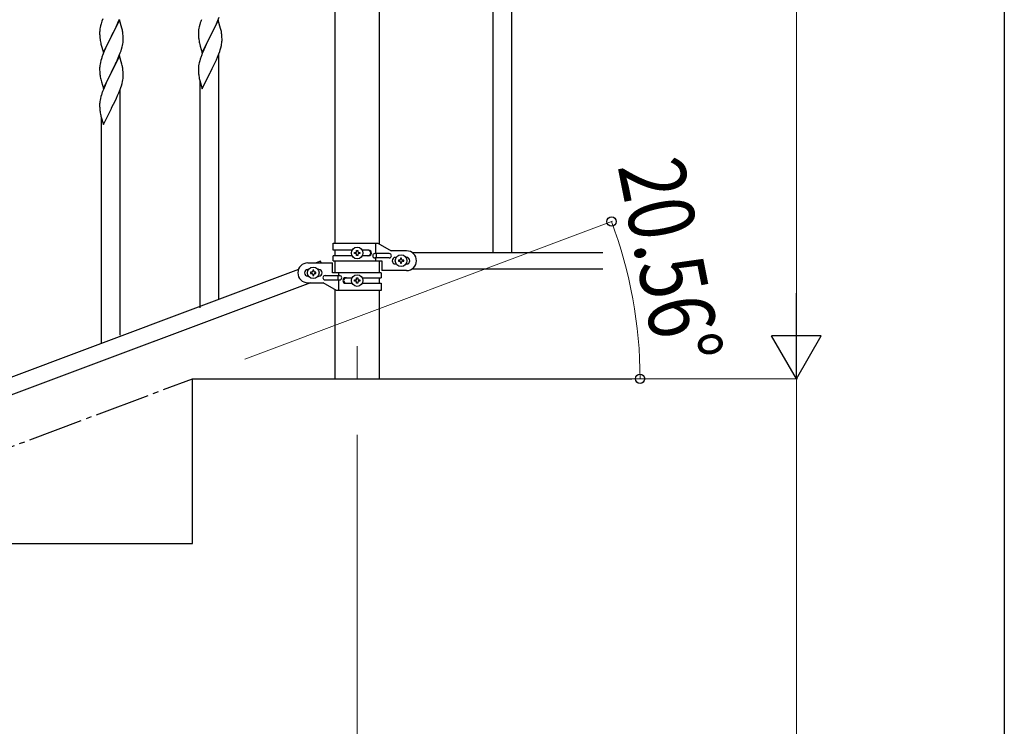
# Model space of a CAD drawing. Units: millimetres. Extents: x 250 to 8280, y 75 to 5795.
# Drawn here: x 7203 to 8100, y 4078 to 4722 of the extents above; entities that cross this region are included whole.
import ezdxf

# ---------------------------------------------------------------- set-up
doc = ezdxf.new("R2010")
doc.units = ezdxf.units.MM
doc.linetypes.add('YCENTER_1', pattern=[13, 10, -1, 1, -1])
for name, color, linetype, lineweight in [('YKK_12', 2, 'Continuous', 13), ('YKK_A1', 4, 'Continuous', 30), ('YKK_D', 6, 'Continuous', 13), ('YKK_ZWAK', 7, 'Continuous', 30)]:
    doc.layers.add(name, color=color, linetype=linetype, lineweight=lineweight)
doc.styles.add('text-b', font='extslim2.shx', dxfattribs={"width": 0.8, "bigfont": 'extfont2.shx'})

msp = doc.modelspace()

# ---------------------------------------------------------------- linework, layer by layer
at = {"layer": 'YKK_12', "linetype": 'YCENTER_1', "ltscale": 5}
msp.add_line((7510.64, 4424.16), (7510.64, 4394.49), dxfattribs=at)
at = {"layer": 'YKK_A1', "linetype": 'Continuous', "ltscale": 0.5}
for p, q in [((7634.14, 5369.53), (7634.14, 4509.53)), ((7651.14, 5369.53), (7651.14, 4509.53)), ((7490.39, 5280.98), (7490.39, 4518.03)), ((7530.89, 4517.24), (7530.89, 5280.98)), ((7277.41, 4717.8), (7276.89, 4715.87)), ((7278.2, 4720.28), (7277.41, 4717.8)), ((7278.92, 4722.29), (7278.2, 4720.28)), ((7294.04, 4721.39), (7286.81, 4706.53)), ((7291.09, 4715.18), (7292.64, 4718.6)), ((7292.64, 4718.6), (7293.08, 4719.6)), ((7293.08, 4719.6), (7294.12, 4722.13)), ((7296.3, 4713.75), (7294.04, 4721.39)), ((7367.27, 4717.06), (7366.78, 4715.15)), ((7367.71, 4718.53), (7367.27, 4717.06)), ((7384.04, 4721.14), (7376.81, 4706.28)), ((7381.32, 4715.4), (7382.43, 4717.84)), ((7382.43, 4717.84), (7383.71, 4720.86)), ((7383.71, 4720.86), (7384.89, 4723.9)), ((7386.3, 4713.49), (7384.04, 4721.14)), ((7276.12, 4711), (7276.09, 4710.2)), ((7276.09, 4710.2), (7276.11, 4708.34)), ((7276.11, 4708.34), (7276.14, 4707.33)), ((7276.18, 4711.83), (7276.12, 4711)), ((7276.34, 4713.12), (7276.18, 4711.83)), ((7276.58, 4714.47), (7276.34, 4713.12)), ((7276.89, 4715.87), (7276.58, 4714.47)), ((7286.98, 4706.86), (7288.7, 4710.25)), ((7288.7, 4710.25), (7290.2, 4713.31)), ((7290.2, 4713.31), (7291.09, 4715.18)), ((7296.55, 4712.79), (7296.3, 4713.75)), ((7296.77, 4711.85), (7296.55, 4712.79)), ((7297.42, 4706.99), (7297.31, 4708.4)), ((7366.1, 4710.34), (7366.09, 4709.94)), ((7366.09, 4709.94), (7366.11, 4708.08)), ((7366.14, 4711.15), (7366.1, 4710.34)), ((7366.11, 4708.08), (7366.14, 4707.07)), ((7366.49, 4713.76), (7366.27, 4712.43)), ((7366.78, 4715.15), (7366.49, 4713.76)), ((7376.98, 4706.61), (7378.7, 4709.99)), ((7378.7, 4709.99), (7380.65, 4713.98)), ((7380.65, 4713.98), (7381.32, 4715.4)), ((7386.55, 4712.54), (7386.3, 4713.49)), ((7386.77, 4711.6), (7386.55, 4712.54)), ((7387.42, 4706.73), (7387.31, 4708.14)), ((7276.14, 4707.33), (7276.19, 4706.39)), ((7276.19, 4706.39), (7276.29, 4704.94)), ((7276.29, 4704.94), (7276.44, 4703.63)), ((7276.81, 4701.45), (7277.07, 4700.28)), ((7277.07, 4700.28), (7277.32, 4699.32)), ((7277.32, 4699.32), (7279.59, 4691.67)), ((7279.59, 4691.67), (7286.81, 4706.53)), ((7283.65, 4700.22), (7282.54, 4697.9)), ((7286.65, 4706.2), (7283.65, 4700.22)), ((7286.81, 4706.53), (7286.65, 4706.2)), ((7286.81, 4706.53), (7286.98, 4706.86)), ((7296.95, 4698.13), (7297.22, 4699.5)), ((7297.22, 4699.5), (7297.41, 4700.82)), ((7297.48, 4705.74), (7297.42, 4706.99)), ((7297.53, 4704.02), (7297.48, 4705.74)), ((7297.51, 4702.07), (7297.53, 4702.87)), ((7297.53, 4702.87), (7297.53, 4704.02)), ((7366.14, 4707.07), (7366.19, 4706.13)), ((7366.19, 4706.13), (7366.27, 4704.97)), ((7366.86, 4700.97), (7367.07, 4700.03)), ((7367.07, 4700.03), (7367.39, 4698.82)), ((7369.59, 4691.42), (7376.81, 4706.28)), ((7373.2, 4699.05), (7372.09, 4696.68)), ((7376.47, 4705.61), (7373.2, 4699.05)), ((7376.81, 4706.28), (7376.47, 4705.61)), ((7376.81, 4706.28), (7376.98, 4706.61)), ((7386.95, 4697.88), (7387.22, 4699.25)), ((7387.22, 4699.25), (7387.41, 4700.56)), ((7387.48, 4705.49), (7387.42, 4706.73)), ((7387.53, 4703.76), (7387.48, 4705.49)), ((7387.51, 4701.82), (7387.53, 4702.62)), ((7387.53, 4702.62), (7387.53, 4703.76)), ((7279.31, 4690.44), (7278.74, 4688.92)), ((7280.34, 4692.97), (7279.31, 4690.44)), ((7281.42, 4695.47), (7280.34, 4692.97)), ((7282.54, 4697.9), (7281.42, 4695.47)), ((7293.71, 4688.24), (7294.89, 4691.28)), ((7294.89, 4691.28), (7295.6, 4693.29)), ((7295.6, 4693.29), (7296.07, 4694.78)), ((7296.07, 4694.78), (7296.62, 4696.72)), ((7296.62, 4696.72), (7296.95, 4698.13)), ((7367.39, 4698.82), (7367.75, 4697.56)), ((7367.75, 4697.56), (7369.59, 4691.42)), ((7369.51, 4690.69), (7368.74, 4688.66)), ((7370.98, 4694.22), (7369.51, 4690.69)), ((7372.09, 4696.68), (7370.98, 4694.22)), ((7383.5, 4687.48), (7384.7, 4690.52)), ((7384.64, 4466.72), (7384.64, 4690.34)), ((7384.7, 4690.52), (7385.43, 4692.54)), ((7385.43, 4692.54), (7385.92, 4694.03)), ((7385.92, 4694.03), (7386.49, 4695.99)), ((7386.49, 4695.99), (7386.95, 4697.88)), ((7276.49, 4681.15), (7276.27, 4679.81)), ((7276.78, 4682.53), (7276.49, 4681.15)), ((7277.27, 4684.44), (7276.78, 4682.53)), ((7277.71, 4685.91), (7277.27, 4684.44)), ((7294.04, 4688.52), (7286.81, 4673.66)), ((7288.7, 4677.38), (7290.65, 4681.36)), ((7290.65, 4681.36), (7291.32, 4682.78)), ((7291.32, 4682.78), (7292.43, 4685.23)), ((7292.43, 4685.23), (7293.71, 4688.24)), ((7296.3, 4680.88), (7294.04, 4688.52)), ((7366.78, 4682.28), (7366.49, 4680.89)), ((7367.27, 4684.19), (7366.78, 4682.28)), ((7367.71, 4685.66), (7367.27, 4684.19)), ((7380.42, 4680.64), (7381.32, 4682.53)), ((7381.32, 4682.53), (7382.43, 4684.97)), ((7382.43, 4684.97), (7383.5, 4687.48)), ((7276.1, 4677.72), (7276.09, 4677.33)), ((7276.09, 4677.33), (7276.11, 4675.47)), ((7276.14, 4678.54), (7276.1, 4677.72)), ((7276.11, 4675.47), (7276.14, 4674.46)), ((7276.14, 4674.46), (7276.19, 4673.52)), ((7276.19, 4673.52), (7276.27, 4672.35)), ((7279.59, 4658.81), (7286.81, 4673.66)), ((7286.47, 4672.99), (7283.2, 4666.44)), ((7286.81, 4673.66), (7286.47, 4672.99)), ((7286.81, 4673.66), (7286.98, 4673.99)), ((7286.98, 4673.99), (7288.7, 4677.38)), ((7296.55, 4679.92), (7296.3, 4680.88)), ((7296.77, 4678.98), (7296.55, 4679.92)), ((7297.42, 4674.12), (7297.31, 4675.53)), ((7297.48, 4672.87), (7297.42, 4674.12)), ((7297.53, 4671.15), (7297.48, 4672.87)), ((7366.1, 4677.47), (7366.09, 4677.08)), ((7366.09, 4677.08), (7366.11, 4675.22)), ((7366.14, 4678.29), (7366.1, 4677.47)), ((7366.11, 4675.22), (7366.14, 4674.21)), ((7366.14, 4674.21), (7366.19, 4673.26)), ((7366.19, 4673.26), (7366.27, 4672.1)), ((7366.49, 4680.89), (7366.27, 4679.56)), ((7369.59, 4658.55), (7376.81, 4673.41)), ((7376.81, 4673.41), (7376.98, 4673.74)), ((7376.98, 4673.74), (7378.7, 4677.13)), ((7378.7, 4677.13), (7380.42, 4680.64)), ((7276.86, 4668.35), (7277.07, 4667.41)), ((7277.07, 4667.41), (7277.39, 4666.21)), ((7277.39, 4666.21), (7277.75, 4664.94)), ((7277.75, 4664.94), (7279.59, 4658.81)), ((7282.09, 4664.07), (7280.98, 4661.6)), ((7283.2, 4666.44), (7282.09, 4664.07)), ((7295.92, 4661.42), (7296.49, 4663.37)), ((7296.49, 4663.37), (7296.95, 4665.26)), ((7296.95, 4665.26), (7297.22, 4666.63)), ((7297.22, 4666.63), (7297.41, 4667.95)), ((7297.51, 4669.2), (7297.53, 4670)), ((7297.53, 4670), (7297.53, 4671.15)), ((7366.86, 4668.1), (7367.07, 4667.16)), ((7367.07, 4667.16), (7367.32, 4666.2)), ((7367.32, 4666.2), (7369.59, 4658.55)), ((7367.64, 4459.07), (7367.64, 4665.13)), ((7279.51, 4658.08), (7278.74, 4656.05)), ((7280.98, 4661.6), (7279.51, 4658.08)), ((7292.43, 4652.36), (7293.5, 4654.87)), ((7293.5, 4654.87), (7294.7, 4657.91)), ((7294.64, 4434.1), (7294.64, 4657.73)), ((7294.7, 4657.91), (7295.43, 4659.92)), ((7295.43, 4659.92), (7295.92, 4661.42)), ((7276.14, 4645.67), (7276.1, 4644.86)), ((7276.49, 4648.28), (7276.27, 4646.95)), ((7276.78, 4649.66), (7276.49, 4648.28)), ((7277.27, 4651.57), (7276.78, 4649.66)), ((7277.71, 4653.04), (7277.27, 4651.57)), ((7288.7, 4644.51), (7290.42, 4648.03)), ((7290.42, 4648.03), (7291.32, 4649.92)), ((7291.32, 4649.92), (7292.43, 4652.36)), ((7276.1, 4644.86), (7276.09, 4644.46)), ((7276.09, 4644.46), (7276.11, 4642.6)), ((7276.11, 4642.6), (7276.14, 4641.59)), ((7276.14, 4641.59), (7276.19, 4640.65)), ((7276.19, 4640.65), (7276.27, 4639.48)), ((7279.59, 4625.94), (7286.81, 4640.79)), ((7286.81, 4640.79), (7286.98, 4641.12)), ((7286.98, 4641.12), (7288.7, 4644.51)), ((7276.86, 4635.48), (7277.07, 4634.54)), ((7277.07, 4634.54), (7277.32, 4633.58)), ((7277.32, 4633.58), (7279.59, 4625.94)), ((7277.64, 4426.45), (7277.64, 4632.52)), ((7488.64, 4518.03), (7529.51, 4518.03)), ((7488.64, 4511.53), (7488.64, 4518.03)), ((7505.97, 4511.53), (7488.64, 4511.53)), ((7490.39, 4511.53), (7490.39, 4506.53)), ((7510.16, 4510.47), (7510.16, 4511.43)), ((7510.16, 4511.43), (7511.12, 4511.43)), ((7511.12, 4511.43), (7511.12, 4510.47)), ((7521.23, 4511.53), (7515.31, 4511.53)), ((7527.61, 4508.53), (7527.61, 4518.03)), ((7529.51, 4518.03), (7541.64, 4511.03)), ((7555.64, 4511.03), (7541.64, 4511.03)), ((7488.64, 4502.03), (7488.64, 4506.53)), ((7505.96, 4506.53), (7488.64, 4506.53)), ((7488.64, 4502.03), (7533.14, 4502.03)), ((7490.39, 4502.03), (7490.39, 4490.97)), ((7508.24, 4508.55), (7508.24, 4509.51)), ((7508.24, 4509.51), (7509.2, 4509.51)), ((7509.2, 4508.55), (7508.24, 4508.55)), ((7510.16, 4506.63), (7510.16, 4507.59)), ((7511.12, 4506.63), (7510.16, 4506.63)), ((7511.12, 4507.59), (7511.12, 4506.63)), ((7512.08, 4509.51), (7513.04, 4509.51)), ((7513.04, 4508.55), (7512.08, 4508.55)), ((7513.04, 4509.51), (7513.04, 4508.55)), ((7521.23, 4506.53), (7515.31, 4506.53)), ((7539.84, 4508.53), (7526.76, 4508.53)), ((7539.84, 4504.53), (7526.76, 4504.53)), ((7527.61, 4502.03), (7527.61, 4504.53)), ((7528.17, 4504.53), (7528.17, 4508.53)), ((7530.89, 4490.97), (7530.89, 4502.03)), ((7533.14, 4502.03), (7533.14, 4493.03)), ((7545.64, 4505.03), (7546.27, 4505.03)), ((7548.24, 4502.51), (7548.24, 4501.55)), ((7549.2, 4502.51), (7548.24, 4502.51)), ((7551.12, 4504.43), (7550.16, 4504.43)), ((7550.16, 4504.43), (7550.16, 4503.47)), ((7551.12, 4503.47), (7551.12, 4504.43)), ((7553.04, 4502.51), (7552.08, 4502.51)), ((7553.04, 4501.55), (7553.04, 4502.51)), ((7555.01, 4505.03), (7555.64, 4505.03)), ((7560.61, 4509.53), (7734.49, 4509.53)), ((7457.13, 4493.91), (6753.28, 4229.91)), ((7465.64, 4499.97), (7488.14, 4499.97)), ((7466.27, 4493.97), (7465.64, 4493.97)), ((7471.12, 4493.37), (7470.16, 4493.37)), ((7470.16, 4493.37), (7470.16, 4492.41)), ((7471.12, 4492.41), (7471.12, 4493.37)), ((7477.37, 4501.5), (7473.28, 4499.97)), ((7475.64, 4493.97), (7475.01, 4493.97)), ((7477.94, 4499.97), (7477.37, 4501.5)), ((7488.14, 4490.97), (7488.14, 4499.97)), ((7490.39, 4500.47), (7490.39, 4495.47)), ((7555.64, 4493.03), (7533.14, 4493.03)), ((7545.64, 4499.03), (7546.27, 4499.03)), ((7548.24, 4501.55), (7549.2, 4501.55)), ((7550.16, 4500.59), (7550.16, 4499.63)), ((7550.16, 4499.63), (7551.12, 4499.63)), ((7551.12, 4499.63), (7551.12, 4500.59)), ((7552.08, 4501.55), (7553.04, 4501.55)), ((7555.01, 4499.03), (7555.64, 4499.03)), ((7560.61, 4494.53), (7734.49, 4494.53)), ((7466.27, 4487.97), (7465.64, 4487.97)), ((7468.24, 4491.45), (7468.24, 4490.49)), ((7469.2, 4491.45), (7468.24, 4491.45)), ((7468.24, 4490.49), (7469.2, 4490.49)), ((7470.16, 4489.53), (7470.16, 4488.57)), ((7470.16, 4488.57), (7471.12, 4488.57)), ((7471.12, 4488.57), (7471.12, 4489.53)), ((7473.04, 4491.45), (7472.08, 4491.45)), ((7472.08, 4490.49), (7473.04, 4490.49)), ((7473.04, 4490.49), (7473.04, 4491.45)), ((7475.64, 4487.97), (7475.01, 4487.97)), ((7481.44, 4488.47), (7494.52, 4488.47)), ((7481.44, 4484.47), (7494.52, 4484.47)), ((7532.64, 4490.97), (7488.14, 4490.97)), ((7493.11, 4488.47), (7493.11, 4484.47)), ((7493.67, 4490.97), (7493.67, 4488.47)), ((7493.67, 4484.47), (7493.67, 4474.97)), ((7500.05, 4486.47), (7505.96, 4486.47)), ((7508.24, 4483.49), (7508.24, 4484.45)), ((7508.24, 4484.45), (7509.2, 4484.45)), ((7510.16, 4485.41), (7510.16, 4486.37)), ((7510.16, 4486.37), (7511.12, 4486.37)), ((7511.12, 4486.37), (7511.12, 4485.41)), ((7512.08, 4484.45), (7513.04, 4484.45)), ((7513.04, 4484.45), (7513.04, 4483.49)), ((7515.31, 4486.47), (7532.64, 4486.47)), ((7530.89, 4481.47), (7530.89, 4486.47)), ((7532.64, 4490.97), (7532.64, 4486.47)), ((7468, 4481.97), (6764.14, 4217.96)), ((7465.64, 4481.97), (7479.64, 4481.97)), ((7491.76, 4474.97), (7479.64, 4481.97)), ((7490.39, 4475.76), (7490.39, 4394.49)), ((7532.64, 4474.97), (7491.76, 4474.97)), ((7500.05, 4481.47), (7505.97, 4481.47)), ((7509.2, 4483.49), (7508.24, 4483.49)), ((7510.16, 4481.57), (7510.16, 4482.53)), ((7511.12, 4481.57), (7510.16, 4481.57)), ((7511.12, 4482.53), (7511.12, 4481.57)), ((7513.04, 4483.49), (7512.08, 4483.49)), ((7515.31, 4481.47), (7532.64, 4481.47)), ((7530.89, 4394.49), (7530.89, 4474.97)), ((7532.64, 4481.47), (7532.64, 4474.97)), ((7360.64, 4394.49), (7760.64, 4394.49)), ((7360.64, 4244.49), (7360.64, 4394.49)), ((6960.64, 4244.49), (7360.64, 4244.49))]:
    msp.add_line(p, q, dxfattribs=at)
at = {"layer": 'YKK_A1', "linetype": 'YCENTER_1', "ltscale": 5}
msp.add_line((4960.64, 3494.49), (7360.64, 4394.49), dxfattribs=at)
at = {"layer": 'YKK_A1', "linetype": 'Continuous', "ltscale": 0.5}
for centre in [(7510.64, 4509.03), (7550.64, 4502.03), (7470.64, 4490.97), (7510.64, 4483.97)]:
    msp.add_circle(centre, 5.3, dxfattribs=at)
for centre, radius, start, end in [((7443.38, 4694.28), 79.46, 159.94312, 162.23488), ((7255.29, 4703.15), 42.38, 9.5641, 11.85586), ((7252.5, 4703.54), 45.07, 6.18413, 8.47589), ((7398.13, 4708.54), 32.09, 173.04137, 175.33313), ((7345.28, 4702.89), 42.39, 9.56096, 11.85272), ((7342.52, 4703.29), 45.06, 6.18616, 8.47791), ((7331.04, 4711.79), 55.21, 188.49987, 190.79162), ((7266.08, 4704.07), 31.5, 354.07349, 356.36524), ((7406.11, 4708.42), 39.99, 184.955, 187.24675), ((7426.91, 4712.67), 61.18, 188.73798, 191.02974), ((7356.1, 4703.81), 31.48, 354.06969, 356.36145), ((7353.38, 4661.67), 79.46, 159.94312, 162.23488), ((7443.35, 4661.41), 79.44, 159.93728, 162.22903), ((7308.13, 4675.93), 32.09, 173.04137, 175.33313), ((7316.11, 4675.81), 39.99, 184.955, 187.24675), ((7255.28, 4670.27), 42.39, 9.56096, 11.85272), ((7252.52, 4670.67), 45.06, 6.18616, 8.47791), ((7398.09, 4675.67), 32.06, 173.03459, 175.32634), ((7406.15, 4675.55), 40.03, 184.94929, 187.24105), ((7336.91, 4680.06), 61.18, 188.73798, 191.02974), ((7266.1, 4671.2), 31.48, 354.06969, 356.36145), ((7426.93, 4679.8), 61.2, 188.73397, 191.02572), ((7353.35, 4628.8), 79.44, 159.93728, 162.22903), ((7308.09, 4643.06), 32.06, 173.03459, 175.32634), ((7316.15, 4642.94), 40.03, 184.94929, 187.24105), ((7336.93, 4647.19), 61.2, 188.73397, 191.02572), ((7520.48, 4509.03), 2.5, 270, 90), ((7521.23, 4509.03), 2.5, 270, 90), ((7555.64, 4502.03), 9, 270, 90), ((7509.2, 4510.47), 0.96, 270, 0), ((7509.2, 4507.59), 0.96, 0, 90), ((7512.08, 4510.47), 0.96, 180, 270), ((7512.08, 4507.59), 0.96, 90, 180), ((7526.76, 4506.53), 2, 90, 270), ((7539.84, 4506.53), 2, 270, 90), ((7545.64, 4502.03), 3, 90, 270), ((7549.2, 4503.47), 0.96, 270, 0), ((7552.08, 4503.47), 0.96, 180, 270), ((7555.64, 4502.03), 3, 270, 90), ((7465.64, 4490.97), 9, 90, 270), ((7465.64, 4490.97), 3, 90, 270), ((7475.64, 4490.97), 3, 270, 90), ((7549.2, 4500.59), 0.96, 0, 90), ((7552.08, 4500.59), 0.96, 90, 180), ((7469.2, 4492.41), 0.96, 270, 0), ((7469.2, 4489.53), 0.96, 0, 90), ((7472.08, 4492.41), 0.96, 180, 270), ((7472.08, 4489.53), 0.96, 90, 180), ((7481.44, 4486.47), 2, 90, 270), ((7494.52, 4486.47), 2, 270, 90), ((7500.05, 4483.97), 2.5, 90, 270), ((7500.8, 4483.97), 2.5, 90, 270), ((7509.2, 4485.41), 0.96, 270, 0), ((7512.08, 4485.41), 0.96, 180, 270), ((7509.2, 4482.53), 0.96, 0, 90), ((7512.08, 4482.53), 0.96, 90, 180)]:
    msp.add_arc(centre, radius, start, end, dxfattribs=at)
at = {"layer": 'YKK_D'}
for p, q in [((7910.64, 4439.49), (7910.64, 5349.49)), ((7408.39, 4412.4), (7743.22, 4537.96)), ((7735.39, 4394.49), (7911.64, 4394.49)), ((7804.64, 4394.49), (7767.24, 4394.49)), ((7806.64, 4394.49), (7911.64, 4394.49)), ((7910.64, 4394.49), (7910.64, 3494.49)), ((7510.64, 4343.49), (7510.64, 3343.49))]:
    msp.add_line(p, q, dxfattribs=at)
at = {"layer": 'YKK_D', "lineweight": -2}
for p, q in [((7910.64, 4394.49), (7910.64, 4472.44)), ((7910.64, 4394.49), (7888.14, 4433.46)), ((7933.14, 4433.46), (7888.14, 4433.46)), ((7910.64, 4394.49), (7933.14, 4433.46))]:
    msp.add_line(p, q, dxfattribs=at)
at = {"layer": 'YKK_D', "linetype": 'ByBlock', "lineweight": -2}
for centre in [(7742.29, 4537.61), (7768.24, 4394.49)]:
    msp.add_circle(centre, 4.25, dxfattribs=at)
at = {"layer": 'YKK_D'}
msp.add_arc((7360.64, 4394.49), 407.6, 0, 20.55605, dxfattribs=at)
at = {"layer": 'YKK_ZWAK'}
msp.add_line((8100.02, 5745), (8100.02, 445), dxfattribs=at)

# ---------------------------------------------------------------- texts
at = {"layer": 'YKK_D', "style": 'text-b', "width": 0.8}
msp.add_text('20.56°', height=60, rotation=281.36072, dxfattribs=at).set_placement((7747.68, 4588.13))

doc.saveas('drawing.dxf')
